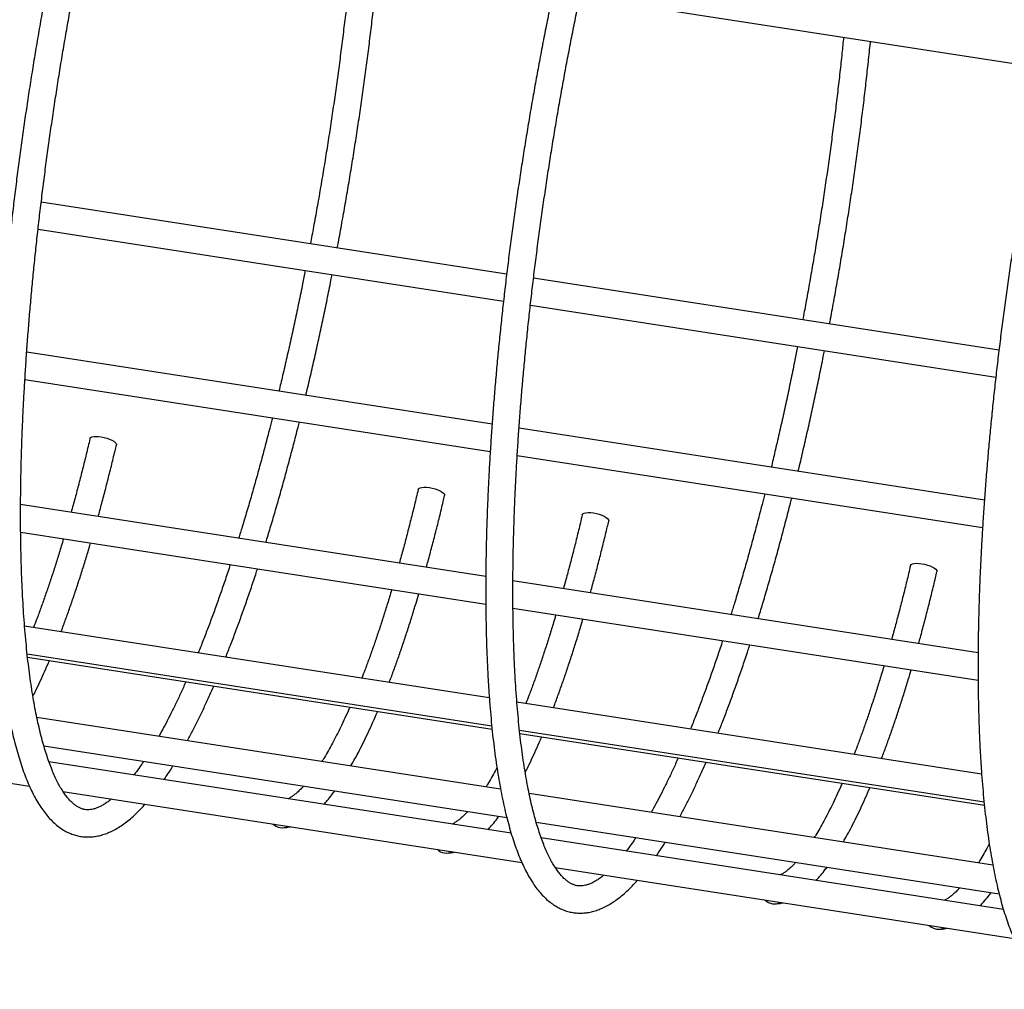
# Model space of a CAD drawing. Units: millimetres. Extents: x 0 to 59.4, y 0 to 42.1.
# Drawn here: x 52.8 to 54, y 33.4 to 34.6 of the extents above; entities that cross this region are included whole.
import ezdxf

# ---------------------------------------------------------------- set-up
doc = ezdxf.new("R2010")
doc.units = ezdxf.units.MM

msp = doc.modelspace()

# ---------------------------------------------------------------- linework, layer by layer
at = {"color": 7, "linetype": 'Continuous', "lineweight": 25}
for p, q in [((50.68619, 35.01646), (54.37603, 34.4457)), ((53.40369, 34.2559), (52.85577, 34.34065)), ((52.85206, 34.30885), (53.39996, 34.2241)), ((53.98325, 34.16625), (53.43533, 34.25101)), ((53.43161, 34.2192), (53.97952, 34.13445)), ((53.38652, 34.07925), (52.8387, 34.16399)), ((52.83658, 34.13193), (53.38438, 34.0472)), ((53.96607, 33.9896), (53.41825, 34.07434)), ((53.41613, 34.04229), (53.96393, 33.95755)), ((53.37908, 33.89983), (52.83151, 33.98453)), ((52.83158, 33.95213), (53.3791, 33.86744)), ((53.95864, 33.81018), (53.41106, 33.89488)), ((53.41114, 33.86249), (53.95866, 33.77779)), ((53.38327, 33.75698), (52.83621, 33.8416)), ((52.83926, 33.80875), (53.3861, 33.72416)), ((52.83967, 33.80488), (53.38651, 33.72029)), ((53.96283, 33.66733), (53.41577, 33.75195)), ((52.30184, 33.73653), (52.84197, 33.65298)), ((53.39654, 33.64963), (52.85063, 33.73407)), ((53.41881, 33.7191), (53.96566, 33.63451)), ((53.41922, 33.71523), (53.96607, 33.63064)), ((52.85888, 33.70042), (53.40383, 33.61612)), ((53.40894, 33.59766), (52.86485, 33.68182)), ((52.8814, 33.64688), (53.42152, 33.56333)), ((53.97609, 33.55998), (53.43019, 33.64443)), ((53.43844, 33.61077), (53.98339, 33.52647)), ((53.98849, 33.50801), (53.44441, 33.59217)), ((53.46095, 33.55723), (54.00108, 33.47368))]:
    msp.add_line(p, q, dxfattribs=at)
at = {"color": 7, "linetype": 'Continuous', "lineweight": 25, "flags": 128}
for points in [[(52.91313, 34.06215), (52.9132, 34.06238), (52.91397, 34.06337), (52.91543, 34.06414), (52.91752, 34.06464), (52.92012, 34.06485), (52.92313, 34.06477), (52.9264, 34.06439)], [(52.9264, 34.06439), (52.92978, 34.06374), (52.9331, 34.06284), (52.93622, 34.06174), (52.93899, 34.06049), (52.94128, 34.05915), (52.94298, 34.05777), (52.94401, 34.05643), (52.94433, 34.05519), (52.94428, 34.05485)], [(53.2995, 34.00239), (53.29957, 34.00262), (53.30034, 34.00361), (53.3018, 34.00437), (53.30389, 34.00487), (53.3065, 34.00509), (53.3095, 34.005), (53.31277, 34.00463)], [(53.31277, 34.00463), (53.31615, 34.00397), (53.31947, 34.00308), (53.32259, 34.00198), (53.32536, 34.00073), (53.32765, 33.99938), (53.32935, 33.99801), (53.33038, 33.99667), (53.3307, 33.99542), (53.33065, 33.99509)], [(53.49268, 33.9725), (53.49275, 33.97273), (53.49353, 33.97372), (53.49499, 33.97449), (53.49707, 33.97499), (53.49968, 33.9752), (53.50269, 33.97512), (53.50596, 33.97474)], [(53.50596, 33.97474), (53.50933, 33.97409), (53.51266, 33.9732), (53.51578, 33.9721), (53.51855, 33.97084), (53.52084, 33.9695), (53.52254, 33.96813), (53.52357, 33.96679), (53.52389, 33.96554), (53.52384, 33.9652)], [(53.87905, 33.91274), (53.87912, 33.91297), (53.8799, 33.91396), (53.88136, 33.91472), (53.88344, 33.91522), (53.88605, 33.91544), (53.88906, 33.91535), (53.89233, 33.91498)], [(53.89233, 33.91498), (53.8957, 33.91433), (53.89903, 33.91343), (53.90215, 33.91233), (53.90492, 33.91108), (53.90721, 33.90973), (53.90891, 33.90836), (53.90994, 33.90702), (53.91026, 33.90578), (53.91021, 33.90544)]]:
    msp.add_lwpolyline(points, dxfattribs=at)
at = {"color": 7, "linetype": 'Continuous', "lineweight": 25}
for centre in [(53.13938, 33.61956), (53.33257, 33.58967), (53.71894, 33.52991), (53.91212, 33.50003)]:
    msp.add_arc(centre, 0.01539, 225.10419, 297.30974, dxfattribs=at)
for points, knots in [([(52.87878, 34.6773), (52.87836, 34.6753), (52.87638, 34.66596), (52.87296, 34.64912), (52.86853, 34.6268), (52.86421, 34.60433), (52.86001, 34.58174), (52.85593, 34.55906), (52.85197, 34.5363), (52.84814, 34.51347), (52.84444, 34.49059), (52.84086, 34.46767), (52.83742, 34.44474), (52.83411, 34.42182), (52.83095, 34.39891), (52.82792, 34.37603), (52.82503, 34.35321), (52.82229, 34.33045), (52.8197, 34.30778), (52.81726, 34.28521), (52.81496, 34.26276), (52.81282, 34.24045), (52.81084, 34.21828), (52.809, 34.19628), (52.80733, 34.17447), (52.80581, 34.15285), (52.80446, 34.13145), (52.80326, 34.11028), (52.80222, 34.08936), (52.80135, 34.06869), (52.80064, 34.0483), (52.8001, 34.0282), (52.79971, 34.00841), (52.7995, 33.98894), (52.79944, 33.96979), (52.79956, 33.951), (52.79984, 33.93256), (52.80028, 33.9145), (52.80089, 33.89682), (52.80167, 33.87954), (52.80261, 33.86267), (52.80371, 33.84621), (52.80499, 33.83019), (52.80643, 33.81461), (52.80803, 33.79948), (52.8098, 33.78482), (52.81173, 33.77062), (52.81383, 33.7569), (52.8161, 33.74367), (52.81854, 33.73093), (52.82114, 33.71869), (52.82392, 33.70696), (52.82687, 33.69573), (52.82999, 33.68503), (52.8333, 33.67484), (52.8368, 33.66519), (52.84049, 33.65606), (52.84439, 33.64747), (52.84851, 33.63943), (52.85285, 33.63195), (52.85742, 33.62507), (52.86221, 33.6188), (52.86723, 33.61319), (52.87245, 33.60825), (52.87783, 33.60403), (52.88335, 33.60051), (52.88898, 33.59771), (52.89468, 33.59559), (52.90045, 33.59414), (52.90626, 33.59334), (52.91211, 33.59317), (52.918, 33.59362), (52.92392, 33.59469), (52.92989, 33.59638), (52.93592, 33.59871), (52.94203, 33.60169), (52.94821, 33.60534), (52.95446, 33.60967), (52.96075, 33.61469), (52.96708, 33.62039), (52.97285, 33.62611), (52.97651, 33.63019), (52.97806, 33.63193)], [0, 0, 0, 0, 0.003491, 0.0162571, 0.0290222, 0.0417866, 0.0545503, 0.0673135, 0.0800762, 0.0928386, 0.1056007, 0.1183627, 0.1311247, 0.1438868, 0.156649, 0.1694115, 0.1821743, 0.1949376, 0.2077015, 0.220466, 0.2332314, 0.2459977, 0.2587651, 0.2715337, 0.2843037, 0.2970751, 0.3098483, 0.3226234, 0.3354006, 0.3481801, 0.3609622, 0.3737471, 0.3865352, 0.3993268, 0.4121222, 0.4249219, 0.4377263, 0.450536, 0.4633515, 0.4761736, 0.4890029, 0.5018404, 0.514687, 0.5275438, 0.5404121, 0.5532934, 0.5661893, 0.5791018, 0.5920331, 0.6049856, 0.6179623, 0.6309662, 0.6440008, 0.6570698, 0.6701767, 0.6833247, 0.6965155, 0.7097478, 0.723015, 0.7363012, 0.7495609, 0.7627351, 0.7757421, 0.7884879, 0.8008898, 0.8129023, 0.824532, 0.8358336, 0.8468947, 0.8578203, 0.8687159, 0.8796609, 0.8907604, 0.902107, 0.9137727, 0.9257991, 0.9381887, 0.9509026, 0.96387, 0.9770072, 0.9902371, 1, 1, 1, 1]), ([(52.93859, 33.63803), (52.93797, 33.63751), (52.93582, 33.63571), (52.93233, 33.63325), (52.92814, 33.6306), (52.92417, 33.62855), (52.92043, 33.627), (52.91689, 33.62595), (52.91352, 33.62534), (52.91022, 33.62518), (52.90689, 33.6255), (52.90362, 33.62635), (52.90043, 33.62771), (52.89732, 33.62951), (52.89412, 33.63188), (52.89083, 33.63489), (52.88756, 33.63844), (52.8843, 33.64255), (52.88106, 33.64726), (52.87784, 33.65257), (52.87466, 33.65849), (52.87153, 33.66502), (52.86846, 33.67217), (52.86546, 33.67993), (52.86255, 33.6883), (52.85973, 33.69727), (52.85701, 33.70684), (52.8544, 33.717), (52.85191, 33.72774), (52.84955, 33.73906), (52.84731, 33.75093), (52.84521, 33.76335), (52.84325, 33.7763), (52.84143, 33.78979), (52.83975, 33.80378), (52.83822, 33.81828), (52.83684, 33.83326), (52.83562, 33.84873), (52.83455, 33.86465), (52.83363, 33.88102), (52.83288, 33.89783), (52.83228, 33.91507), (52.83184, 33.93271), (52.83156, 33.95074), (52.83145, 33.96915), (52.83149, 33.98793), (52.8317, 34.00706), (52.83207, 34.02652), (52.8326, 34.04631), (52.83329, 34.06639), (52.83414, 34.08677), (52.83515, 34.10742), (52.83633, 34.12832), (52.83766, 34.14947), (52.83915, 34.17084), (52.8408, 34.19242), (52.8426, 34.21419), (52.84456, 34.23613), (52.84667, 34.25823), (52.84894, 34.28047), (52.85135, 34.30284), (52.85391, 34.32531), (52.85662, 34.34787), (52.85947, 34.37051), (52.86247, 34.3932), (52.8656, 34.41592), (52.86887, 34.43867), (52.87228, 34.46142), (52.87582, 34.48415), (52.87948, 34.50686), (52.88328, 34.52951), (52.8872, 34.5521), (52.89124, 34.57461), (52.8954, 34.59701), (52.89967, 34.6193), (52.90406, 34.64144), (52.90765, 34.65915), (52.90982, 34.66941), (52.91046, 34.6724)], [0, 0, 0, 0, 0.0051516, 0.0178953, 0.0306501, 0.0434665, 0.0564282, 0.0696683, 0.0833962, 0.0979308, 0.1136891, 0.1308036, 0.1451442, 0.1585344, 0.1727501, 0.1862618, 0.1993649, 0.212255, 0.225046, 0.2378052, 0.2505661, 0.263351, 0.2761744, 0.2890432, 0.3019594, 0.3149222, 0.327929, 0.3409767, 0.3540615, 0.3671798, 0.3803282, 0.3935034, 0.4067024, 0.4199226, 0.4331616, 0.4464173, 0.4596879, 0.4729717, 0.4862673, 0.4995734, 0.5128889, 0.5262128, 0.5395442, 0.5528824, 0.5662267, 0.5795765, 0.5929312, 0.6062903, 0.6196534, 0.6330202, 0.6463903, 0.6597633, 0.673139, 0.6865171, 0.6998974, 0.7132797, 0.7266637, 0.7400493, 0.7534363, 0.7668245, 0.7802139, 0.7936042, 0.8069953, 0.8203871, 0.8337795, 0.8471723, 0.8605655, 0.8739589, 0.8873525, 0.900746, 0.9141395, 0.9275327, 0.9409255, 0.9543179, 0.9677097, 0.9811008, 0.9944911, 1, 1, 1, 1]), ([(53.22078, 34.6244), (53.22014, 34.61812), (53.21875, 34.60442), (53.21644, 34.58316), (53.21386, 34.56068), (53.21114, 34.53811), (53.20827, 34.51546), (53.20526, 34.49277), (53.20211, 34.47004), (53.19882, 34.44729), (53.1954, 34.42454), (53.19185, 34.40181), (53.18817, 34.37911), (53.18436, 34.35646), (53.18042, 34.33388), (53.17653, 34.31226), (53.1739, 34.29822), (53.17267, 34.29164)], [0, 0, 0, 0, 0.0575881, 0.125456, 0.1933287, 0.2612054, 0.3290856, 0.3969687, 0.464854, 0.532741, 0.6006291, 0.6685178, 0.7364064, 0.8042944, 0.872181, 0.9400659, 1, 1, 1, 1]), ([(53.2043, 34.28674), (53.20472, 34.28893), (53.20656, 34.29863), (53.20972, 34.31593), (53.21375, 34.33864), (53.21766, 34.36144), (53.22144, 34.38429), (53.22509, 34.40719), (53.22862, 34.43011), (53.232, 34.45304), (53.23525, 34.47596), (53.23836, 34.49886), (53.24133, 34.52172), (53.24416, 34.54451), (53.24684, 34.56724), (53.24936, 34.58986), (53.25123, 34.60729), (53.2522, 34.61713), (53.25244, 34.61951)], [0, 0, 0, 0, 0.020004, 0.0884491, 0.1568914, 0.2253317, 0.2937704, 0.3622081, 0.4306454, 0.4990827, 0.5675205, 0.6359594, 0.7043998, 0.7728424, 0.8412878, 0.9097365, 0.9781891, 1, 1, 1, 1]), ([(53.45834, 34.58766), (53.45792, 34.58565), (53.45594, 34.57631), (53.45252, 34.55947), (53.44808, 34.53715), (53.44377, 34.51468), (53.43957, 34.4921), (53.43549, 34.46941), (53.43153, 34.44665), (53.4277, 34.42382), (53.42399, 34.40094), (53.42042, 34.37802), (53.41697, 34.3551), (53.41367, 34.33217), (53.4105, 34.30926), (53.40747, 34.28638), (53.40459, 34.26356), (53.40185, 34.2408), (53.39926, 34.21813), (53.39681, 34.19557), (53.39452, 34.17311), (53.39238, 34.1508), (53.39039, 34.12863), (53.38856, 34.10664), (53.38689, 34.08482), (53.38537, 34.0632), (53.38401, 34.0418), (53.38282, 34.02063), (53.38178, 33.99971), (53.38091, 33.97904), (53.3802, 33.95865), (53.37965, 33.93856), (53.37927, 33.91876), (53.37905, 33.89929), (53.379, 33.88015), (53.37911, 33.86135), (53.37939, 33.84291), (53.37984, 33.82485), (53.38045, 33.80717), (53.38122, 33.78989), (53.38216, 33.77302), (53.38327, 33.75656), (53.38454, 33.74054), (53.38598, 33.72496), (53.38758, 33.70984), (53.38935, 33.69517), (53.39129, 33.68097), (53.39339, 33.66725), (53.39566, 33.65402), (53.39809, 33.64128), (53.4007, 33.62904), (53.40347, 33.61731), (53.40642, 33.60609), (53.40955, 33.59538), (53.41286, 33.5852), (53.41635, 33.57554), (53.42005, 33.56641), (53.42395, 33.55782), (53.42806, 33.54978), (53.4324, 33.54231), (53.43697, 33.53542), (53.44177, 33.52915), (53.44679, 33.52354), (53.452, 33.51861), (53.45739, 33.51438), (53.46291, 33.51087), (53.46853, 33.50806), (53.47424, 33.50594), (53.48, 33.50449), (53.48582, 33.50369), (53.49167, 33.50352), (53.49755, 33.50397), (53.50347, 33.50504), (53.50944, 33.50674), (53.51548, 33.50906), (53.52158, 33.51204), (53.52777, 33.51569), (53.53401, 33.52003), (53.54031, 33.52504), (53.54663, 33.53074), (53.55241, 33.53646), (53.55606, 33.54054), (53.55761, 33.54228)], [0, 0, 0, 0, 0.00349103, 0.0162571, 0.02902225, 0.04178662, 0.05455032, 0.06731347, 0.08007618, 0.09283856, 0.10560071, 0.11836274, 0.13112475, 0.14388681, 0.15664903, 0.1694115, 0.18217432, 0.19493762, 0.20770148, 0.22046604, 0.23323142, 0.24599773, 0.25876511, 0.2715337, 0.28430366, 0.29707515, 0.30984834, 0.32262342, 0.3354006, 0.34818011, 0.36096219, 0.37374712, 0.38653519, 0.39932675, 0.41212217, 0.42492186, 0.4377263, 0.45053599, 0.46335153, 0.4761736, 0.48900294, 0.50184041, 0.51468699, 0.5275438, 0.54041212, 0.5532934, 0.56618933, 0.57910183, 0.5920331, 0.60498563, 0.61796226, 0.63096616, 0.64400077, 0.65706975, 0.67017671, 0.68332471, 0.69651547, 0.70974777, 0.72301501, 0.73630115, 0.7495609, 0.76273512, 0.77574209, 0.78848794, 0.80088977, 0.81290226, 0.824532, 0.83583359, 0.84689468, 0.8578203, 0.86871592, 0.87966087, 0.89076037, 0.90210699, 0.91377272, 0.92579915, 0.93818871, 0.95090258, 0.96387001, 0.97700724, 0.99023708, 1, 1, 1, 1]), ([(53.51814, 33.54839), (53.51752, 33.54787), (53.51537, 33.54607), (53.51188, 33.5436), (53.50769, 33.54096), (53.50373, 33.5389), (53.49999, 33.53736), (53.49645, 33.5363), (53.49307, 33.53569), (53.48978, 33.53553), (53.48644, 33.53586), (53.48318, 33.5367), (53.47999, 33.53806), (53.47687, 33.53986), (53.47368, 33.54223), (53.47038, 33.54524), (53.46711, 33.54879), (53.46386, 33.55291), (53.46062, 33.55761), (53.4574, 33.56292), (53.45422, 33.56884), (53.45109, 33.57537), (53.44802, 33.58252), (53.44502, 33.59028), (53.4421, 33.59865), (53.43928, 33.60762), (53.43657, 33.61719), (53.43396, 33.62735), (53.43147, 33.6381), (53.4291, 33.64941), (53.42687, 33.66128), (53.42477, 33.6737), (53.4228, 33.68666), (53.42098, 33.70014), (53.4193, 33.71413), (53.41778, 33.72863), (53.4164, 33.74362), (53.41517, 33.75908), (53.4141, 33.775), (53.41319, 33.79138), (53.41243, 33.80819), (53.41183, 33.82542), (53.4114, 33.84306), (53.41112, 33.86109), (53.411, 33.87951), (53.41105, 33.89828), (53.41125, 33.91741), (53.41162, 33.93688), (53.41215, 33.95666), (53.41284, 33.97675), (53.4137, 33.99712), (53.41471, 34.01777), (53.41588, 34.03867), (53.41721, 34.05982), (53.41871, 34.08119), (53.42035, 34.10277), (53.42216, 34.12454), (53.42412, 34.14648), (53.42623, 34.16858), (53.42849, 34.19082), (53.4309, 34.21319), (53.43347, 34.23566), (53.43617, 34.25822), (53.43903, 34.28086), (53.44202, 34.30355), (53.44515, 34.32627), (53.44843, 34.34902), (53.45183, 34.37177), (53.45537, 34.39451), (53.45904, 34.41721), (53.46284, 34.43987), (53.46675, 34.46245), (53.47079, 34.48496), (53.47495, 34.50736), (53.47922, 34.52965), (53.48361, 34.5518), (53.48721, 34.56951), (53.48938, 34.57977), (53.49001, 34.58276)], [0, 0, 0, 0, 0.0051516, 0.0178953, 0.0306501, 0.0434665, 0.0564282, 0.0696683, 0.0833962, 0.0979308, 0.1136891, 0.1308036, 0.1451442, 0.1585344, 0.1727501, 0.1862618, 0.1993649, 0.212255, 0.225046, 0.2378052, 0.2505661, 0.263351, 0.2761744, 0.2890432, 0.3019594, 0.3149222, 0.327929, 0.3409767, 0.3540615, 0.3671798, 0.3803282, 0.3935034, 0.4067024, 0.4199226, 0.4331616, 0.4464173, 0.4596879, 0.4729717, 0.4862673, 0.4995734, 0.5128889, 0.5262128, 0.5395442, 0.5528824, 0.5662267, 0.5795765, 0.5929312, 0.6062903, 0.6196534, 0.6330202, 0.6463903, 0.6597633, 0.673139, 0.6865171, 0.6998974, 0.7132797, 0.7266637, 0.7400493, 0.7534363, 0.7668245, 0.7802139, 0.7936042, 0.8069953, 0.8203871, 0.8337795, 0.8471723, 0.8605655, 0.8739589, 0.8873525, 0.900746, 0.9141395, 0.9275327, 0.9409255, 0.9543179, 0.9677097, 0.9811008, 0.9944911, 1, 1, 1, 1]), ([(53.80033, 34.53476), (53.7997, 34.52847), (53.79831, 34.51477), (53.79599, 34.49351), (53.79342, 34.47103), (53.79069, 34.44846), (53.78782, 34.42582), (53.78481, 34.40312), (53.78166, 34.38039), (53.77838, 34.35764), (53.77496, 34.3349), (53.7714, 34.31216), (53.76772, 34.28946), (53.76391, 34.26681), (53.75998, 34.24424), (53.75609, 34.22261), (53.75346, 34.20857), (53.75222, 34.20199)], [0, 0, 0, 0, 0.05758812, 0.12545602, 0.19332868, 0.26120543, 0.32908564, 0.3969687, 0.46485401, 0.532741, 0.60062911, 0.66851778, 0.73640643, 0.80429436, 0.87218104, 0.9400659, 1, 1, 1, 1]), ([(53.78386, 34.19709), (53.78427, 34.19929), (53.78612, 34.20898), (53.78927, 34.22629), (53.79331, 34.249), (53.79721, 34.27179), (53.801, 34.29465), (53.80465, 34.31754), (53.80817, 34.34046), (53.81156, 34.36339), (53.81481, 34.38632), (53.81792, 34.40921), (53.82089, 34.43207), (53.82371, 34.45487), (53.8264, 34.47759), (53.82892, 34.50022), (53.83079, 34.51764), (53.83176, 34.52748), (53.832, 34.52986)], [0, 0, 0, 0, 0.020004, 0.0884491, 0.1568914, 0.2253317, 0.2937704, 0.3622081, 0.4306454, 0.4990827, 0.5675205, 0.6359594, 0.7043998, 0.7728424, 0.8412878, 0.9097365, 0.9781891, 1, 1, 1, 1]), ([(54.03789, 34.49801), (54.03747, 34.496), (54.0355, 34.48666), (54.03207, 34.46982), (54.02764, 34.4475), (54.02332, 34.42503), (54.01912, 34.40245), (54.01504, 34.37977), (54.01109, 34.357), (54.00725, 34.33417), (54.00355, 34.31129), (53.99997, 34.28838), (53.99653, 34.26545), (53.99322, 34.24252), (53.99006, 34.21961), (53.98703, 34.19673), (53.98414, 34.17391), (53.98141, 34.15116), (53.97881, 34.12849), (53.97637, 34.10592), (53.97407, 34.08347), (53.97193, 34.06115), (53.96995, 34.03899), (53.96812, 34.01699), (53.96644, 33.99517), (53.96492, 33.97356), (53.96357, 33.95216), (53.96237, 33.93098), (53.96134, 33.91006), (53.96046, 33.8894), (53.95975, 33.86901), (53.95921, 33.84891), (53.95882, 33.82911), (53.95861, 33.80964), (53.95856, 33.7905), (53.95867, 33.7717), (53.95895, 33.75327), (53.95939, 33.7352), (53.96, 33.71752), (53.96078, 33.70024), (53.96172, 33.68337), (53.96283, 33.66692), (53.9641, 33.6509), (53.96554, 33.63532), (53.96714, 33.62019), (53.96891, 33.60552), (53.97084, 33.59132), (53.97294, 33.57761), (53.97521, 33.56437), (53.97765, 33.55163), (53.98025, 33.53939), (53.98303, 33.52766), (53.98598, 33.51644), (53.9891, 33.50573), (53.99241, 33.49555), (53.99591, 33.48589), (53.9996, 33.47676), (54.0035, 33.46817), (54.00762, 33.46013), (54.01196, 33.45266), (54.01653, 33.44577), (54.02133, 33.43951), (54.02634, 33.43389), (54.03156, 33.42896), (54.03694, 33.42473), (54.04246, 33.42122), (54.04809, 33.41841), (54.05379, 33.41629), (54.05956, 33.41484), (54.06537, 33.41404), (54.07122, 33.41387), (54.07711, 33.41433), (54.08303, 33.4154), (54.089, 33.41709), (54.09503, 33.41941), (54.10114, 33.42239), (54.10732, 33.42604), (54.11357, 33.43038), (54.11987, 33.43539), (54.12619, 33.44109), (54.13196, 33.44681), (54.13562, 33.4509), (54.13717, 33.45263)], [0, 0, 0, 0, 0.003491, 0.0162571, 0.0290222, 0.0417866, 0.0545503, 0.0673135, 0.0800762, 0.0928386, 0.1056007, 0.1183627, 0.1311247, 0.1438868, 0.156649, 0.1694115, 0.1821743, 0.1949376, 0.2077015, 0.220466, 0.2332314, 0.2459977, 0.2587651, 0.2715337, 0.2843037, 0.2970751, 0.3098483, 0.3226234, 0.3354006, 0.3481801, 0.3609622, 0.3737471, 0.3865352, 0.3993268, 0.4121222, 0.4249219, 0.4377263, 0.450536, 0.4633515, 0.4761736, 0.4890029, 0.5018404, 0.514687, 0.5275438, 0.5404121, 0.5532934, 0.5661893, 0.5791018, 0.5920331, 0.6049856, 0.6179623, 0.6309662, 0.6440008, 0.6570698, 0.6701767, 0.6833247, 0.6965155, 0.7097478, 0.723015, 0.7363012, 0.7495609, 0.7627351, 0.7757421, 0.7884879, 0.8008898, 0.8129023, 0.824532, 0.8358336, 0.8468947, 0.8578203, 0.8687159, 0.8796609, 0.8907604, 0.902107, 0.9137727, 0.9257991, 0.9381887, 0.9509026, 0.96387, 0.9770072, 0.9902371, 1, 1, 1, 1]), ([(53.16659, 34.26019), (53.16557, 34.25499), (53.16308, 34.24241), (53.15901, 34.22261), (53.15441, 34.20079), (53.1497, 34.17917), (53.14489, 34.15775), (53.14019, 34.13735), (53.13704, 34.12422), (53.13557, 34.11806)], [0, 0, 0, 0, 0.1069105, 0.2587437, 0.4105659, 0.5623757, 0.7141713, 0.8659509, 1, 1, 1, 1]), ([(53.1673, 34.11316), (53.16766, 34.11465), (53.16972, 34.12316), (53.17339, 34.13892), (53.17831, 34.16042), (53.18311, 34.18215), (53.18782, 34.20406), (53.19242, 34.22616), (53.19589, 34.24324), (53.1978, 34.25301), (53.19824, 34.2553)], [0, 0, 0, 0, 0.0327691, 0.1861672, 0.339546, 0.4929074, 0.6462535, 0.799586, 0.9529066, 1, 1, 1, 1]), ([(53.74615, 34.17055), (53.74512, 34.16535), (53.74264, 34.15276), (53.73857, 34.13296), (53.73396, 34.11114), (53.72925, 34.08952), (53.72444, 34.0681), (53.71974, 34.04771), (53.7166, 34.03458), (53.71513, 34.02842)], [0, 0, 0, 0, 0.1069105, 0.2587437, 0.4105659, 0.5623757, 0.7141713, 0.8659509, 1, 1, 1, 1]), ([(53.74685, 34.02351), (53.74722, 34.02501), (53.74928, 34.03352), (53.75295, 34.04927), (53.75786, 34.07077), (53.76267, 34.0925), (53.76738, 34.11441), (53.77197, 34.13651), (53.77545, 34.1536), (53.77735, 34.16336), (53.7778, 34.16565)], [0, 0, 0, 0, 0.03276907, 0.18616719, 0.33954595, 0.49290742, 0.6462535, 0.79958599, 0.95290655, 1, 1, 1, 1]), ([(53.12789, 34.08687), (53.12685, 34.08273), (53.1241, 34.07175), (53.11954, 34.05427), (53.11424, 34.03439), (53.10886, 34.01485), (53.10342, 33.99563), (53.09792, 33.97677), (53.09284, 33.9598), (53.08958, 33.9493), (53.08819, 33.94482)], [0, 0, 0, 0, 0.0826324, 0.2187541, 0.3548513, 0.4909216, 0.6269621, 0.7629696, 0.8989409, 1, 1, 1, 1]), ([(53.12017, 33.93988), (53.12193, 33.94561), (53.12559, 33.95752), (53.13107, 33.97606), (53.13663, 33.99537), (53.14211, 34.01501), (53.14753, 34.03496), (53.15287, 34.05523), (53.15691, 34.0709), (53.15914, 34.0799), (53.15965, 34.08196)], [0, 0, 0, 0, 0.1284949, 0.2670073, 0.4054794, 0.5439151, 0.6823181, 0.8206915, 0.9590381, 1, 1, 1, 1]), ([(52.91313, 34.06215), (52.91239, 34.05902), (52.91025, 34.04994), (52.90664, 34.03509), (52.90228, 34.01772), (52.89784, 34.00064), (52.89406, 33.9865), (52.89173, 33.97818), (52.89093, 33.97533)], [0, 0, 0, 0, 0.1043773, 0.3025903, 0.5007675, 0.6988931, 0.8969609, 1, 1, 1, 1]), ([(52.92278, 33.97041), (52.92345, 33.97283), (52.92568, 33.98085), (52.92939, 33.99479), (52.9339, 34.01219), (52.93832, 34.02989), (52.94177, 34.04415), (52.94374, 34.05252), (52.94428, 34.05485)], [0, 0, 0, 0, 0.0900169, 0.297602, 0.5051183, 0.7125737, 0.9199752, 1, 1, 1, 1]), ([(53.2995, 34.00239), (53.29876, 33.99925), (53.29662, 33.99017), (53.29301, 33.97533), (53.28865, 33.95795), (53.28421, 33.94088), (53.28043, 33.92674), (53.2781, 33.91842), (53.2773, 33.91557)], [0, 0, 0, 0, 0.1043773, 0.3025903, 0.5007675, 0.6988931, 0.8969609, 1, 1, 1, 1]), ([(53.70745, 33.99722), (53.70641, 33.99308), (53.70365, 33.98211), (53.6991, 33.96462), (53.69379, 33.94475), (53.68842, 33.9252), (53.68298, 33.90598), (53.67748, 33.88712), (53.6724, 33.87016), (53.66914, 33.85965), (53.66774, 33.85517)], [0, 0, 0, 0, 0.0826324, 0.2187541, 0.3548513, 0.4909216, 0.6269621, 0.7629696, 0.8989409, 1, 1, 1, 1]), ([(53.30915, 33.91064), (53.30982, 33.91307), (53.31205, 33.92109), (53.31576, 33.93502), (53.32027, 33.95243), (53.32469, 33.97012), (53.32814, 33.98438), (53.33011, 33.99275), (53.33065, 33.99509)], [0, 0, 0, 0, 0.0900169, 0.297602, 0.5051183, 0.7125737, 0.9199752, 1, 1, 1, 1]), ([(53.69972, 33.85023), (53.70148, 33.85596), (53.70514, 33.86787), (53.71062, 33.88641), (53.71618, 33.90572), (53.72167, 33.92537), (53.72709, 33.94532), (53.73242, 33.96558), (53.73646, 33.98126), (53.7387, 33.99026), (53.73921, 33.99231)], [0, 0, 0, 0, 0.1284949, 0.2670073, 0.4054794, 0.5439151, 0.6823181, 0.8206915, 0.9590381, 1, 1, 1, 1]), ([(53.49268, 33.9725), (53.49194, 33.96937), (53.48981, 33.96029), (53.4862, 33.94545), (53.48184, 33.92807), (53.47739, 33.911), (53.47361, 33.89685), (53.47129, 33.88853), (53.47049, 33.88569)], [0, 0, 0, 0, 0.1043773, 0.3025903, 0.5007675, 0.6988931, 0.8969609, 1, 1, 1, 1]), ([(53.50233, 33.88076), (53.50301, 33.88319), (53.50524, 33.8912), (53.50894, 33.90514), (53.51345, 33.92254), (53.51787, 33.94024), (53.52132, 33.9545), (53.52329, 33.96287), (53.52384, 33.9652)], [0, 0, 0, 0, 0.0900169, 0.297602, 0.5051183, 0.7125737, 0.9199752, 1, 1, 1, 1]), ([(52.88202, 33.94433), (52.88115, 33.9414), (52.87872, 33.93319), (52.87467, 33.92012), (52.86988, 33.9051), (52.86504, 33.89051), (52.86018, 33.87634), (52.85529, 33.86262), (52.85081, 33.85046), (52.84795, 33.8431), (52.84674, 33.83997)], [0, 0, 0, 0, 0.0765046, 0.2138441, 0.3511112, 0.488297, 0.6253911, 0.7623814, 0.8992546, 1, 1, 1, 1]), ([(52.8791, 33.83497), (52.87963, 33.83635), (52.88188, 33.84218), (52.8858, 33.85291), (52.89087, 33.86714), (52.89588, 33.88182), (52.90085, 33.89688), (52.90577, 33.91234), (52.91013, 33.9265), (52.91283, 33.93565), (52.91393, 33.9394)], [0, 0, 0, 0, 0.0445841, 0.1877005, 0.3306704, 0.4735123, 0.6162419, 0.7588726, 0.9014163, 1, 1, 1, 1]), ([(53.07832, 33.91397), (53.07735, 33.91099), (53.07448, 33.90222), (53.06967, 33.88809), (53.06391, 33.87157), (53.05812, 33.85551), (53.0523, 33.83989), (53.04647, 33.8248), (53.04255, 33.81484), (53.04057, 33.81006), (53.04055, 33.80999)], [0, 0, 0, 0, 0.0786914, 0.2321057, 0.3854518, 0.5387222, 0.6919083, 0.8450006, 0.9979882, 1, 1, 1, 1]), ([(53.07301, 33.80497), (53.07488, 33.80968), (53.07875, 33.81946), (53.0846, 33.83489), (53.09057, 33.85111), (53.0965, 33.86777), (53.10239, 33.88486), (53.10701, 33.89862), (53.10965, 33.9068), (53.11037, 33.90901)], [0, 0, 0, 0, 0.1472603, 0.306274, 0.4651777, 0.6239833, 0.7827015, 0.9413412, 1, 1, 1, 1]), ([(53.87905, 33.91274), (53.87832, 33.90961), (53.87618, 33.90052), (53.87257, 33.88568), (53.86821, 33.8683), (53.86376, 33.85123), (53.85998, 33.83709), (53.85766, 33.82877), (53.85686, 33.82592)], [0, 0, 0, 0, 0.10437732, 0.30259032, 0.50076746, 0.69889314, 0.89696087, 1, 1, 1, 1]), ([(53.8887, 33.821), (53.88938, 33.82342), (53.89161, 33.83144), (53.89531, 33.84538), (53.89982, 33.86278), (53.90424, 33.88047), (53.90769, 33.89474), (53.90966, 33.90311), (53.91021, 33.90544)], [0, 0, 0, 0, 0.0900169, 0.29760203, 0.50511832, 0.71257367, 0.91997518, 1, 1, 1, 1]), ([(53.26839, 33.88457), (53.26752, 33.88163), (53.26509, 33.87342), (53.26104, 33.86035), (53.25625, 33.84533), (53.25141, 33.83075), (53.24655, 33.81657), (53.24166, 33.80285), (53.23718, 33.7907), (53.23432, 33.78333), (53.23311, 33.78021)], [0, 0, 0, 0, 0.0765046, 0.2138441, 0.3511112, 0.488297, 0.6253911, 0.7623814, 0.8992546, 1, 1, 1, 1]), ([(53.26547, 33.7752), (53.266, 33.77659), (53.26825, 33.78242), (53.27217, 33.79315), (53.27724, 33.80738), (53.28225, 33.82205), (53.28722, 33.83711), (53.29214, 33.85257), (53.2965, 33.86673), (53.2992, 33.87589), (53.3003, 33.87963)], [0, 0, 0, 0, 0.0445841, 0.1877005, 0.3306704, 0.4735123, 0.6162419, 0.7588726, 0.9014163, 1, 1, 1, 1]), ([(53.46157, 33.85468), (53.4607, 33.85175), (53.45827, 33.84354), (53.45422, 33.83047), (53.44943, 33.81545), (53.4446, 33.80086), (53.43974, 33.78669), (53.43484, 33.77297), (53.43036, 33.76082), (53.42751, 33.75345), (53.42629, 33.75033)], [0, 0, 0, 0, 0.0765046, 0.2138441, 0.3511112, 0.488297, 0.6253911, 0.7623814, 0.8992546, 1, 1, 1, 1]), ([(53.45865, 33.74532), (53.45919, 33.74671), (53.46143, 33.75253), (53.46536, 33.76326), (53.47042, 33.77749), (53.47544, 33.79217), (53.48041, 33.80723), (53.48532, 33.82269), (53.48969, 33.83685), (53.49238, 33.84601), (53.49349, 33.84975)], [0, 0, 0, 0, 0.0445841, 0.1877005, 0.3306704, 0.4735123, 0.6162419, 0.7588726, 0.9014163, 1, 1, 1, 1]), ([(53.65788, 33.82432), (53.6569, 33.82135), (53.65404, 33.81257), (53.64923, 33.79844), (53.64347, 33.78192), (53.63767, 33.76586), (53.63186, 33.75024), (53.62603, 33.73515), (53.6221, 33.7252), (53.62013, 33.72041), (53.6201, 33.72035)], [0, 0, 0, 0, 0.0786914, 0.2321057, 0.3854518, 0.5387222, 0.6919083, 0.8450006, 0.9979882, 1, 1, 1, 1]), ([(53.65257, 33.71532), (53.65443, 33.72003), (53.65831, 33.72981), (53.66416, 33.74524), (53.67013, 33.76146), (53.67606, 33.77812), (53.68194, 33.79522), (53.68657, 33.80897), (53.68921, 33.81715), (53.68992, 33.81936)], [0, 0, 0, 0, 0.1472603, 0.306274, 0.4651777, 0.6239833, 0.7827015, 0.9413412, 1, 1, 1, 1]), ([(52.84599, 33.75896), (52.84712, 33.76119), (52.85002, 33.7669), (52.85467, 33.77666), (52.85994, 33.78823), (52.86352, 33.79633), (52.86534, 33.8007), (52.86542, 33.8009)], [0, 0, 0, 0, 0.1742886, 0.4459151, 0.7168916, 0.987308, 1, 1, 1, 1]), ([(53.84794, 33.79492), (53.84708, 33.79198), (53.84464, 33.78378), (53.84059, 33.7707), (53.8358, 33.75569), (53.83097, 33.7411), (53.82611, 33.72692), (53.82121, 33.71321), (53.81673, 33.70105), (53.81388, 33.69368), (53.81266, 33.69056)], [0, 0, 0, 0, 0.07650457, 0.21384405, 0.35111124, 0.48829703, 0.62539105, 0.76238144, 0.89925461, 1, 1, 1, 1]), ([(53.84502, 33.68556), (53.84556, 33.68694), (53.8478, 33.69277), (53.85173, 33.7035), (53.85679, 33.71773), (53.86181, 33.73241), (53.86678, 33.74747), (53.87169, 33.76293), (53.87606, 33.77708), (53.87875, 33.78624), (53.87986, 33.78998)], [0, 0, 0, 0, 0.0445841, 0.1877005, 0.3306704, 0.4735123, 0.6162419, 0.7588726, 0.9014163, 1, 1, 1, 1]), ([(53.02612, 33.77604), (53.02511, 33.77375), (53.02215, 33.76706), (53.01725, 33.75652), (53.01144, 33.74442), (53.00565, 33.73289), (52.99994, 33.72197), (52.99618, 33.71519), (52.99432, 33.71185)], [0, 0, 0, 0, 0.09488202, 0.27734089, 0.45957821, 0.64156629, 0.8232738, 1, 1, 1, 1]), ([(53.02794, 33.70665), (53.02852, 33.70771), (53.03116, 33.71255), (53.03586, 33.72171), (53.04202, 33.73412), (53.04817, 33.74709), (53.05378, 33.75934), (53.05734, 33.7675), (53.05885, 33.77097)], [0, 0, 0, 0, 0.056239, 0.2557862, 0.4549694, 0.6538317, 0.852411, 1, 1, 1, 1]), ([(53.2191, 33.74619), (53.2184, 33.74458), (53.21607, 33.73919), (53.2121, 33.73056), (53.2072, 33.7203), (53.20234, 33.71063), (53.19752, 33.7015), (53.19275, 33.69299), (53.18897, 33.68654), (53.18681, 33.68314), (53.18619, 33.68217)], [0, 0, 0, 0, 0.0625426, 0.2100039, 0.3571873, 0.5040518, 0.6505507, 0.7966298, 0.9422282, 1, 1, 1, 1]), ([(53.22035, 33.67688), (53.22194, 33.67968), (53.22531, 33.68559), (53.23044, 33.6953), (53.23576, 33.70585), (53.24104, 33.71689), (53.24631, 33.72847), (53.24989, 33.73657), (53.25171, 33.74093), (53.25179, 33.74113)], [0, 0, 0, 0, 0.1509393, 0.3201242, 0.4887672, 0.6569426, 0.8247156, 0.9921419, 1, 1, 1, 1]), ([(53.42555, 33.66931), (53.42668, 33.67154), (53.42958, 33.67725), (53.43423, 33.68702), (53.43949, 33.69858), (53.44307, 33.70668), (53.44489, 33.71105), (53.44497, 33.71125)], [0, 0, 0, 0, 0.1742886, 0.4459151, 0.7168916, 0.987308, 1, 1, 1, 1]), ([(53.60567, 33.68639), (53.60466, 33.6841), (53.6017, 33.67741), (53.59681, 33.66688), (53.59099, 33.65477), (53.5852, 33.64325), (53.57949, 33.63233), (53.57573, 33.62554), (53.57388, 33.6222)], [0, 0, 0, 0, 0.094882, 0.2773409, 0.4595782, 0.6415663, 0.8232738, 1, 1, 1, 1]), ([(52.97627, 33.68226), (52.9748, 33.68008), (52.97151, 33.67519), (52.96773, 33.66992), (52.96545, 33.667), (52.96494, 33.66634)], [0, 0, 0, 0, 0.3846644, 0.8615405, 1, 1, 1, 1]), ([(53.00041, 33.66085), (53.00189, 33.66301), (53.00537, 33.66811), (53.00886, 33.67369), (53.01087, 33.67691)], [0, 0, 0, 0, 0.4236555, 1, 1, 1, 1]), ([(53.39229, 33.6747), (53.39176, 33.6737), (53.38963, 33.66964), (53.38593, 33.66313), (53.38216, 33.65665), (53.37999, 33.65325), (53.37938, 33.65229)], [0, 0, 0, 0, 0.1210726, 0.4884878, 0.8546935, 1, 1, 1, 1]), ([(53.6075, 33.617), (53.60808, 33.61806), (53.61072, 33.6229), (53.61541, 33.63206), (53.62158, 33.64447), (53.62773, 33.65744), (53.63334, 33.66969), (53.63689, 33.67785), (53.63841, 33.68133)], [0, 0, 0, 0, 0.056239, 0.2557862, 0.4549694, 0.6538317, 0.852411, 1, 1, 1, 1]), ([(53.16465, 33.65312), (53.16372, 33.65212), (53.16146, 33.64968), (53.15804, 33.64647), (53.1544, 33.6434), (53.15102, 33.64096), (53.14827, 33.63925), (53.14678, 33.63856), (53.14622, 33.6383)], [0, 0, 0, 0, 0.130726, 0.3204337, 0.5091247, 0.6971899, 0.8852479, 1, 1, 1, 1]), ([(53.79865, 33.65654), (53.79796, 33.65493), (53.79562, 33.64955), (53.79165, 33.64091), (53.78676, 33.63065), (53.7819, 33.62098), (53.77707, 33.61185), (53.7723, 33.60334), (53.76853, 33.59689), (53.76636, 33.59349), (53.76575, 33.59252)], [0, 0, 0, 0, 0.0625426, 0.2100039, 0.3571873, 0.5040518, 0.6505507, 0.7966298, 0.9422282, 1, 1, 1, 1]), ([(53.79991, 33.58724), (53.80149, 33.59003), (53.80486, 33.59594), (53.81, 33.60565), (53.81531, 33.6162), (53.8206, 33.62724), (53.82586, 33.63882), (53.82944, 33.64692), (53.83126, 33.65129), (53.83134, 33.65148)], [0, 0, 0, 0, 0.15093928, 0.32012423, 0.48876717, 0.65694262, 0.82471558, 0.99214186, 1, 1, 1, 1]), ([(53.18846, 33.63176), (53.18979, 33.63322), (53.19299, 33.63672), (53.19726, 33.64197), (53.20019, 33.64596), (53.20129, 33.64745)], [0, 0, 0, 0, 0.30921388, 0.74159647, 1, 1, 1, 1]), ([(53.35783, 33.62324), (53.35691, 33.62224), (53.35464, 33.61979), (53.35123, 33.61659), (53.34759, 33.61352), (53.34421, 33.61108), (53.34145, 33.60937), (53.33997, 33.60868), (53.33941, 33.60841)], [0, 0, 0, 0, 0.130726, 0.3204337, 0.5091247, 0.6971899, 0.8852479, 1, 1, 1, 1]), ([(53.38165, 33.60188), (53.38298, 33.60334), (53.38617, 33.60684), (53.39044, 33.61208), (53.39338, 33.61608), (53.39448, 33.61757)], [0, 0, 0, 0, 0.3092139, 0.7415965, 1, 1, 1, 1]), ([(53.14002, 33.60417), (53.14117, 33.60425), (53.14409, 33.60445), (53.14713, 33.6049), (53.14897, 33.60544), (53.14909, 33.60547)], [0, 0, 0, 0, 0.3769446, 0.9589745, 1, 1, 1, 1]), ([(53.55582, 33.59261), (53.55436, 33.59043), (53.55106, 33.58554), (53.54729, 33.58028), (53.54501, 33.57735), (53.5445, 33.57669)], [0, 0, 0, 0, 0.3846644, 0.8615405, 1, 1, 1, 1]), ([(53.57997, 33.5712), (53.58144, 33.57336), (53.58493, 33.57846), (53.58842, 33.58404), (53.59043, 33.58726)], [0, 0, 0, 0, 0.4236555, 1, 1, 1, 1]), ([(53.97184, 33.58505), (53.97132, 33.58405), (53.96918, 33.57999), (53.96549, 33.57348), (53.96171, 33.56701), (53.95955, 33.5636), (53.95893, 33.56264)], [0, 0, 0, 0, 0.1210726, 0.4884878, 0.8546935, 1, 1, 1, 1]), ([(53.3332, 33.57429), (53.33435, 33.57437), (53.33728, 33.57457), (53.34032, 33.57502), (53.34215, 33.57555), (53.34227, 33.57559)], [0, 0, 0, 0, 0.3769446, 0.9589745, 1, 1, 1, 1]), ([(53.7442, 33.56347), (53.74328, 33.56248), (53.74101, 33.56003), (53.7376, 33.55682), (53.73396, 33.55375), (53.73058, 33.55132), (53.72782, 33.54961), (53.72634, 33.54891), (53.72578, 33.54865)], [0, 0, 0, 0, 0.130726, 0.3204337, 0.5091247, 0.6971899, 0.8852479, 1, 1, 1, 1]), ([(53.76802, 33.54211), (53.76935, 33.54357), (53.77254, 33.54707), (53.77681, 33.55232), (53.77975, 33.55631), (53.78085, 33.5578)], [0, 0, 0, 0, 0.3092139, 0.7415965, 1, 1, 1, 1]), ([(53.93739, 33.53359), (53.93646, 33.53259), (53.9342, 33.53015), (53.93078, 33.52694), (53.92714, 33.52387), (53.92376, 33.52143), (53.92101, 33.51972), (53.91952, 33.51903), (53.91896, 33.51877)], [0, 0, 0, 0, 0.13072596, 0.32043368, 0.50912472, 0.69718989, 0.88524794, 1, 1, 1, 1]), ([(53.9612, 33.51223), (53.96253, 33.51369), (53.96573, 33.51719), (53.97, 33.52243), (53.97293, 33.52643), (53.97403, 33.52792)], [0, 0, 0, 0, 0.3092139, 0.7415965, 1, 1, 1, 1]), ([(53.71957, 33.51452), (53.72072, 33.5146), (53.72365, 33.5148), (53.72669, 33.51525), (53.72852, 33.51579), (53.72864, 33.51582)], [0, 0, 0, 0, 0.3769446, 0.9589745, 1, 1, 1, 1]), ([(53.91276, 33.48464), (53.91391, 33.48472), (53.91683, 33.48492), (53.91987, 33.48537), (53.92171, 33.48591), (53.92183, 33.48594)], [0, 0, 0, 0, 0.3769446, 0.9589745, 1, 1, 1, 1])]:
    msp.add_open_spline(points, degree=3, knots=knots, dxfattribs=at)

doc.saveas('drawing.dxf')
